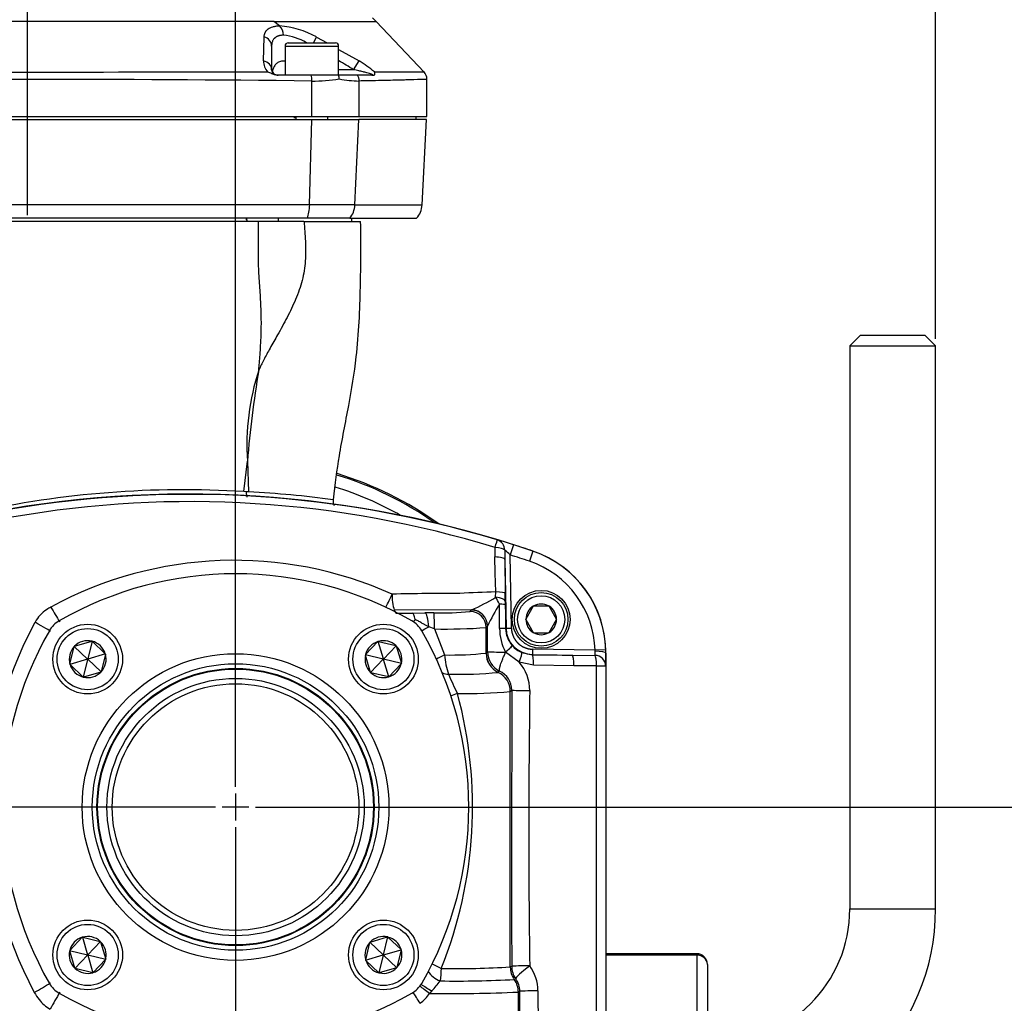
# Paper-space layout 'Sheet1' of a CAD drawing. Units: millimetres. Extents: x 0 to 210, y -3 to 297.
# Drawn here: x 147 to 166, y 209 to 227 of the extents above; entities that cross this region are included whole.
import ezdxf
from ezdxf.enums import TextEntityAlignment as Align
from ezdxf.lldxf.tags import DXFTag

# ---------------------------------------------------------------- set-up
doc = ezdxf.new("R2010")
doc.units = ezdxf.units.MM
for name, color, linetype in [('A700N0BA00', 7, 'Continuous'), ('Default', 7, 'Continuous'), ('DV1_Default', 7, 'Continuous')]:
    doc.layers.add(name, color=color, linetype=linetype)
doc.styles.add('SEACAD_Arial', font='arial.ttf')
tags = doc.linetypes.add('CENTER2', pattern=[28.575, 19.05, -3.175, 3.175, -3.175]).pattern_tags.tags
tags[10:11] = [DXFTag(74, 4), DXFTag(75, 0), DXFTag(340, '0'), DXFTag(46, 0.0), DXFTag(50, 0.0), DXFTag(44, 0.0), DXFTag(45, 0.0)]
tags[8:9] = [DXFTag(74, 4), DXFTag(75, 0), DXFTag(340, '0'), DXFTag(46, 0.0), DXFTag(50, 0.0), DXFTag(44, 0.0), DXFTag(45, 0.0)]
tags[6:7] = [DXFTag(74, 4), DXFTag(75, 0), DXFTag(340, '0'), DXFTag(46, 0.0), DXFTag(50, 0.0), DXFTag(44, 0.0), DXFTag(45, 0.0)]
tags[4:5] = [DXFTag(74, 4), DXFTag(75, 0), DXFTag(340, '0'), DXFTag(46, 0.0), DXFTag(50, 0.0), DXFTag(44, 0.0), DXFTag(45, 0.0)]
doc.dimstyles.new('ISO-InstDr', dxfattribs={"dimtxt": 2.24, "dimasz": 3.136, "dimexe": 1.12, "dimexo": 1.12, "dimgap": 0.56, "dimtad": 1, "dimdec": 0, "dimlfac": 10, "dimzin": 0, "dimdsep": 46, "dimtxsty": 'SEACAD_Arial', "dimblk1": '_SE_FILLED', "dimblk2": '_SE_FILLED', "dimsah": 1, "dimcen": 1.12, "dimadec": 0, "dimazin": 0, "dimtfac": 0.5, "dimtofl": 0, "dimtmove": 0, "dimatfit": 3, "dimfxl": 1, "dimtzin": 0, "dimarcsym": 0})

# ---------------------------------------------------------------- blocks, each defined once
blk = doc.blocks.new('SE2')
at = {"layer": 'A700N0BA00', "color": 7, "linetype": 'Continuous'}
for p, q in [((152.028, 227.025), (142.836, 227.025)), ((152.132, 226.944), (152.028, 227.025)), ((152.028, 227.025), (153.932, 227.025)), ((153.939, 227.017), (153.869, 227.091)), ((154.832, 226.077), (153.932, 227.025)), ((151.835, 226.29), (151.846, 226.735)), ((152.295, 226.625), (153.175, 226.625)), ((152.765, 226.625), (152.822, 226.735)), ((152.822, 226.735), (153.019, 226.625)), ((151.985, 226.566), (151.985, 226.125)), ((152.235, 226.565), (153.235, 226.565)), ((152.235, 226.565), (152.235, 226.025)), ((153.235, 226.025), (153.235, 226.565)), ((153.235, 226.503), (153.616, 226.29)), ((153.514, 226.125), (153.616, 226.29)), ((153.514, 226.125), (153.235, 226.125)), ((152.137, 226.025), (152.085, 226.025)), ((152.721, 226.025), (152.137, 226.025)), ((153.237, 226.025), (152.721, 226.025)), ((152.735, 225.255), (152.735, 225.914)), ((153.587, 226.025), (153.237, 226.025)), ((153.866, 226.025), (153.587, 226.025)), ((153.617, 225.255), (153.617, 225.914)), ((153.863, 226.034), (153.872, 226.032)), ((154.882, 225.255), (154.882, 225.946)), ((142.129, 225.255), (152.735, 225.255)), ((142.132, 225.195), (152.732, 225.195)), ((152.442, 225.225), (152.397, 225.225)), ((152.435, 225.255), (152.435, 225.195)), ((152.694, 223.604), (152.732, 225.195)), ((152.732, 225.195), (153.611, 225.195)), ((152.735, 225.255), (153.617, 225.255)), ((153.035, 225.195), (153.035, 225.255)), ((153.537, 223.604), (153.611, 225.195)), ((154.875, 225.195), (153.611, 225.195)), ((153.617, 225.255), (154.882, 225.255)), ((154.682, 225.195), (154.682, 225.255)), ((154.792, 223.604), (154.875, 225.195)), ((152.694, 223.604), (142.169, 223.604)), ((153.537, 223.604), (152.694, 223.604)), ((153.537, 223.604), (154.792, 223.604)), ((152.647, 223.355), (142.216, 223.355)), ((151.512, 223.355), (151.512, 223.325)), ((151.525, 223.325), (151.512, 223.325)), ((151.516, 223.355), (151.516, 223.325)), ((151.525, 223.325), (151.525, 223.295)), ((152.116, 223.295), (152.116, 223.355)), ((153.443, 223.355), (152.647, 223.355)), ((153.443, 223.355), (154.687, 223.355)), ((153.482, 223.295), (153.482, 223.355)), ((151.742, 223.295), (143.121, 223.295)), ((152.589, 223.295), (153.645, 223.295)), ((162.968, 221.175), (162.768, 220.975)), ((162.968, 221.175), (164.168, 221.175)), ((164.368, 220.975), (164.168, 221.175)), ((162.768, 220.975), (164.368, 220.975)), ((162.768, 220.975), (162.768, 210.475)), ((164.368, 210.475), (164.368, 220.975)), ((151.465, 218.257), (151.533, 218.825)), ((151.533, 218.825), (151.556, 218.252)), ((151.511, 218.254), (151.465, 218.257)), ((151.555, 218.252), (151.511, 218.254)), ((156.493, 217.267), (156.433, 217.077)), ((156.456, 215.712), (156.433, 217.077)), ((156.857, 217.148), (156.793, 216.958)), ((156.857, 217.148), (156.857, 217.149)), ((156.154, 216.739), (156.15, 217.038)), ((156.334, 216.993), (156.357, 215.71)), ((156.334, 216.993), (156.34, 216.359)), ((156.164, 216.387), (156.154, 216.739)), ((156.163, 216.287), (156.164, 216.387)), ((156.236, 215.706), (156.232, 216.16)), ((155.711, 216.05), (154.274, 216.044)), ((154.303, 215.989), (154.274, 216.044)), ((154.303, 215.989), (154.61, 215.993)), ((154.61, 215.993), (154.843, 215.996)), ((155.686, 216.023), (155.711, 216.05)), ((155.711, 216.05), (155.712, 216.05)), ((156.865, 216.12), (156.726, 215.88)), ((156.865, 216.12), (156.868, 216.125)), ((156.868, 216.125), (156.873, 216.125)), ((156.873, 216.125), (157.151, 216.125)), ((157.151, 216.125), (157.156, 216.125)), ((157.156, 216.125), (157.159, 216.12)), ((157.298, 215.88), (157.159, 216.12)), ((147.548, 215.778), (147.572, 215.822)), ((156.723, 215.875), (156.726, 215.88)), ((156.726, 215.87), (156.723, 215.875)), ((156.726, 215.87), (156.865, 215.63)), ((157.159, 215.63), (157.298, 215.87)), ((157.298, 215.88), (157.301, 215.875)), ((157.301, 215.875), (157.298, 215.87)), ((155.021, 215.697), (154.914, 215.737)), ((155.021, 215.697), (155.21, 215.212)), ((155.986, 215.723), (156.011, 215.75)), ((155.986, 215.247), (155.986, 215.723)), ((156.011, 215.271), (156.011, 215.75)), ((156.011, 215.75), (156.011, 215.75)), ((156.349, 215.703), (156.357, 215.71)), ((156.357, 215.71), (156.456, 215.712)), ((156.868, 215.625), (156.865, 215.63)), ((156.873, 215.625), (156.868, 215.625)), ((156.873, 215.625), (157.151, 215.625)), ((157.156, 215.625), (157.151, 215.625)), ((157.159, 215.63), (157.156, 215.625)), ((148.308, 215.372), (148.63, 215.468)), ((148.635, 215.469), (148.555, 215.136)), ((148.635, 215.469), (148.63, 215.468)), ((148.639, 215.466), (148.635, 215.469)), ((148.639, 215.466), (148.883, 215.234)), ((153.968, 215.461), (153.736, 215.217)), ((153.971, 215.465), (153.968, 215.461)), ((154.069, 215.136), (153.971, 215.465)), ((153.976, 215.464), (153.971, 215.465)), ((153.976, 215.464), (154.303, 215.385)), ((148.223, 215.039), (148.302, 215.366)), ((148.303, 215.371), (148.302, 215.366)), ((148.308, 215.372), (148.303, 215.371)), ((148.303, 215.371), (148.552, 215.135)), ((148.886, 215.231), (148.557, 215.134)), ((148.885, 215.226), (148.806, 214.899)), ((148.886, 215.231), (148.883, 215.234)), ((148.885, 215.226), (148.886, 215.231)), ((154.308, 215.384), (154.072, 215.135)), ((154.308, 215.384), (154.303, 215.385)), ((154.309, 215.379), (154.308, 215.384)), ((154.309, 215.379), (154.405, 215.056)), ((155.985, 215.246), (155.986, 215.247)), ((155.986, 215.247), (156.011, 215.271)), ((156.349, 215.262), (156.347, 215.264)), ((156.601, 215.076), (156.349, 215.262)), ((156.468, 215.39), (156.47, 215.387)), ((156.651, 215.256), (156.844, 215.216)), ((156.844, 215.216), (156.847, 215.22)), ((156.849, 215.319), (156.847, 215.22)), ((156.847, 215.22), (157.594, 215.207)), ((158.018, 215.299), (156.849, 215.319)), ((158.218, 215.305), (158.018, 215.299)), ((158.219, 215.247), (158.22, 215.247)), ((158.22, 215.247), (158.22, 205.275)), ((148.551, 215.132), (148.222, 215.034)), ((148.223, 215.039), (148.222, 215.034)), ((148.553, 215.129), (148.473, 214.796)), ((148.805, 214.894), (148.557, 215.13)), ((153.736, 215.217), (153.733, 215.214)), ((154.066, 215.133), (153.733, 215.214)), ((153.733, 215.214), (153.734, 215.209)), ((153.83, 214.886), (153.734, 215.209)), ((153.831, 214.881), (154.067, 215.13)), ((154.168, 214.8), (154.071, 215.129)), ((154.406, 215.052), (154.073, 215.132)), ((154.403, 215.048), (154.171, 214.804)), ((154.403, 215.048), (154.406, 215.052)), ((154.406, 215.052), (154.405, 215.056)), ((156.87, 215.018), (156.601, 215.076)), ((157.594, 215.207), (158.018, 215.202)), ((148.222, 215.034), (148.225, 215.031)), ((148.225, 215.031), (148.47, 214.799)), ((148.801, 214.893), (148.478, 214.797)), ((148.801, 214.893), (148.805, 214.894)), ((148.805, 214.894), (148.806, 214.899)), ((153.83, 214.886), (153.831, 214.881)), ((153.831, 214.881), (153.836, 214.88)), ((154.163, 214.802), (153.836, 214.88)), ((156.212, 214.887), (156.211, 214.887)), ((156.236, 214.912), (156.212, 214.887)), ((157.62, 215.007), (156.87, 215.018)), ((158.044, 215.008), (157.62, 215.007)), ((158.044, 205.853), (158.044, 215.008)), ((158.215, 215.008), (158.215, 205.853)), ((148.47, 214.799), (148.473, 214.796)), ((148.473, 214.796), (148.478, 214.797)), ((154.163, 214.802), (154.168, 214.8)), ((154.168, 214.8), (154.171, 214.804)), ((156.436, 214.527), (156.463, 214.554)), ((156.436, 209.392), (156.436, 214.527)), ((162.768, 210.475), (164.368, 210.475)), ((148.221, 209.702), (148.452, 209.946)), ((148.456, 209.949), (148.452, 209.946)), ((148.456, 209.949), (148.553, 209.62)), ((148.461, 209.948), (148.456, 209.949)), ((148.461, 209.948), (148.788, 209.87)), ((153.823, 209.857), (154.146, 209.953)), ((154.07, 209.62), (154.15, 209.954)), ((154.15, 209.954), (154.146, 209.953)), ((154.154, 209.951), (154.15, 209.954)), ((154.398, 209.719), (154.154, 209.951)), ((148.793, 209.868), (148.556, 209.62)), ((148.793, 209.868), (148.788, 209.87)), ((148.794, 209.864), (148.793, 209.868)), ((148.794, 209.864), (148.89, 209.541)), ((153.739, 209.524), (153.817, 209.851)), ((153.818, 209.856), (153.817, 209.851)), ((153.823, 209.857), (153.818, 209.856)), ((153.818, 209.856), (154.067, 209.62)), ((154.073, 209.618), (154.402, 209.715)), ((154.401, 209.711), (154.322, 209.383)), ((154.402, 209.715), (154.398, 209.719)), ((154.401, 209.711), (154.402, 209.715)), ((148.221, 209.702), (148.217, 209.698)), ((148.217, 209.698), (148.551, 209.618)), ((148.217, 209.698), (148.219, 209.693)), ((148.314, 209.371), (148.219, 209.693)), ((148.316, 209.366), (148.552, 209.615)), ((148.555, 209.614), (148.652, 209.285)), ((148.557, 209.616), (148.891, 209.536)), ((148.656, 209.289), (148.888, 209.533)), ((148.888, 209.533), (148.891, 209.536)), ((148.891, 209.536), (148.89, 209.541)), ((153.737, 209.519), (154.066, 209.616)), ((153.989, 209.28), (154.069, 209.614)), ((154.321, 209.379), (154.072, 209.615)), ((159.912, 209.64), (158.22, 209.64)), ((159.912, 209.614), (158.22, 209.614)), ((159.912, 209.64), (159.912, 209.614)), ((159.912, 209.614), (159.912, 208.451)), ((148.314, 209.371), (148.316, 209.366)), ((148.316, 209.366), (148.32, 209.365)), ((148.648, 209.286), (148.32, 209.365)), ((153.739, 209.524), (153.737, 209.519)), ((153.737, 209.519), (153.741, 209.515)), ((153.985, 209.284), (153.741, 209.515)), ((154.316, 209.377), (153.993, 209.282)), ((154.316, 209.377), (154.321, 209.379)), ((154.321, 209.379), (154.322, 209.383)), ((156.436, 209.392), (156.462, 209.405)), ((156.436, 209.392), (156.436, 209.392)), ((160.112, 209.44), (160.112, 208.452)), ((148.648, 209.286), (148.652, 209.285)), ((148.652, 209.285), (148.656, 209.289)), ((153.985, 209.284), (153.989, 209.28)), ((153.989, 209.28), (153.993, 209.282)), ((156.511, 209.159), (156.537, 209.172)), ((156.511, 209.159), (156.511, 209.159)), ((156.511, 209.159), (156.511, 209.159)), ((154.974, 208.945), (154.929, 208.899)), ((156.613, 208.939), (156.586, 208.926)), ((156.586, 208.926), (156.586, 208.926)), ((156.586, 207.157), (156.586, 208.926)), ((156.951, 208.947), (156.959, 207.13))]:
    blk.add_line(p, q, dxfattribs=at)
for centre, radius in [((157.012, 215.875), 0.54), ((157.012, 215.875), 0.5), ((157.012, 215.875), 0.44), ((148.554, 215.133), 0.65), ((154.07, 215.133), 0.65), ((148.554, 215.133), 0.57), ((154.07, 215.133), 0.57), ((151.312, 212.375), 2.86), ((151.312, 212.375), 2.672), ((151.312, 212.375), 2.585), ((151.312, 212.375), 2.572), ((151.312, 212.375), 2.4), ((151.312, 212.375), 2.3), ((148.554, 209.617), 0.65), ((154.07, 209.617), 0.65), ((148.554, 209.617), 0.57), ((154.07, 209.617), 0.57)]:
    blk.add_circle(centre, radius, dxfattribs=at)
for centre, radius, start, end in [((151.983, 225.203), 1.747, 61.2941, 85.1127), ((151.984, 226.779), 0.221, 357.2339, 48.0448), ((152.087, 225.666), 1.109, 60.2913, 83.8898), ((152.295, 226.565), 0.06, 90, 180), ((153.175, 226.565), 0.06, 0, 90), ((152.129, 226.281), 0.294, 178.4049, 221.9859), ((152.416, 224.298), 2.325, 50.2314, 58.9469), ((147.479, 4072.404), 3846.322, 269.933448, 270.066006), ((152.085, 226.125), 0.1, 180, 270), ((152.085, 226.125), 0.1, 180, 270), ((154.682, 225.945), 0.2, 0, 43.5312), ((147.432, -231.211), 457.156, 89.33534, 90.66466), ((152.774, 228.798), 2.884, 269.2191, 279.4245), ((152.965, 225.953), 0.281, 359.9547, 14.7991), ((153.647, 227.995), 2.081, 258.9082, 269.1779), ((154.392, 223.625), 0.4, 317.5458, 357), ((152.165, -332.39), 555.685, 89.95637, 90.04363), ((155.982, 219.133), 4.459, 161.8123, 183.962), ((173.166, 216.989), 21.711, 170.626, 175.1484), ((151.312, 212.375), 6.473, 54.9406, 73.0396), ((151.312, 212.375), 6.5, 54.3532, 73.0635), ((151.312, 212.375), 6.25, 60.4841, 72.6867), ((150.425, 198.203), 20.008, 71.2478, 101.4983), ((150.345, 200.205), 18.087, 86.4489, 102.4642), ((150.425, 198.195), 20.011, 73.2437, 99.5229), ((150.627, 199.742), 18.533, 82.2313, 87.1275), ((150.475, 198.837), 19.233, 72.8328, 99.9883), ((153.331, 218.082), 0.2, 173.4377, 205.4009), ((154.726, 211.823), 5.724, 72.0147, 75.1414), ((150.425, 198.203), 20.007, 71.2478, 72.3443), ((160.737, 217.092), 4.588, 178.4872, 180.6781), ((169.93, 217.193), 13.597, 180.1088, 180.8438), ((155.427, 216.07), 1.423, 45.024, 50.4614), ((150.425, 198.203), 19.807, 71.2478, 72.3443), ((156.212, 215.247), 2.008, 0, 71.2478), ((156.212, 215.247), 2.007, 1.6394, 71.2478), ((151.293, 209.807), 7.169, 65.7783, 118.5419), ((156.212, 215.247), 1.807, 1.6394, 71.2478), ((151.312, 210.125), 6.6, 60.1186, 119.8814), ((154.947, 216.286), 0.716, 175.3011, 199.7006), ((155.621, 152.895), 63.465, 90.11663, 91.25193), ((156.874, 191.49), 24.907, 91.6327, 93.1804), ((141.559, 216.182), 14.782, 0.1016, 0.6873), ((153.987, 219.886), 4.206, 294.2153, 301.1611), ((161.678, 212.957), 6.318, 149.5359, 153.7561), ((155.07, 215.61), 1.286, 25.338, 31.7796), ((161.473, 216.215), 5.132, 180.0827, 180.7939), ((339.855, 218.709), 183.531, 180.80063, 180.93849), ((157.012, 215.875), 0.286, 60.9417, 119.0583), ((148.149, 215.502), 0.66, 123.0416, 150.939), ((148.491, 215.014), 1.256, 119.7436, 123.9863), ((151.677, 218.218), 4.356, 209.032, 213.2633), ((155.04, 194.137), 21.86, 90.076, 90.5166), ((155.167, 220.742), 4.748, 268.1144, 276.2819), ((155.686, 215.722), 0.3, 0.0945, 89.9129), ((155.71, 215.749), 0.3, 0.0982, 89.9165), ((155.711, 215.75), 0.3, 0.1435, 89.8092), ((157.012, 215.875), 0.286, 120.9417, 179.0583), ((157.012, 215.875), 0.286, 0.9417, 59.0583), ((153.945, 212.358), 7.254, 151.8734, 208.3061), ((148.273, 215.414), 0.5, 119.8814, 150.1186), ((154.351, 215.414), 0.5, 29.8814, 60.1186), ((157.012, 215.875), 0.286, 180.9417, 239.0583), ((157.012, 215.875), 0.286, 300.9417, 359.0583), ((153.562, 212.375), 6.6, 150.1186, 209.8814), ((149.062, 212.375), 6.6, 330.1186, 29.8814), ((155.235, 225.706), 10.012, 268.7747, 274.3035), ((157.136, 215.698), 0.899, 179.4523, 208.8137), ((156.842, 215.712), 0.493, 181.0683, 220.8021), ((156.856, 215.719), 0.5, 181.0089, 268.9911), ((157.012, 215.875), 0.286, 240.9417, 299.0583), ((148.554, 215.133), 0.344, 77.1915, 135.786), ((148.554, 215.133), 0.344, 17.1915, 75.786), ((154.07, 215.133), 0.344, 107.1915, 165.786), ((154.07, 215.133), 0.344, 47.1915, 105.786), ((148.554, 215.133), 0.344, 137.1915, 195.786), ((148.554, 215.133), 0.344, 317.1915, 15.786), ((154.07, 215.133), 0.344, 347.1915, 45.786), ((155.35, 220.853), 5.643, 268.5764, 276.4627), ((156.386, 215.247), 0.401, 180.0795, 244.0218), ((156.387, 215.247), 0.4, 180.078, 244.0685), ((156.288, 220.27), 5.006, 266.8232, 270.6786), ((156.844, 215.711), 0.495, 220.9536, 247.0166), ((157.836, 215.277), 0.184, 1.4853, 6.8872), ((157.362, 215.251), 0.658, 355.7359, 2.6875), ((152.481, 215.221), 5.737, 357.8757, 0.2654), ((156.388, 215.252), 1.831, 359.8432, 1.64), ((148.554, 215.133), 0.00343, 136.4925, 196.4925), ((148.554, 215.133), 0.00343, 196.4925, 256.4925), ((148.554, 215.133), 0.00343, 76.4925, 136.4925), ((148.554, 215.133), 0.00343, 256.4925, 316.4925), ((148.554, 215.133), 0.00343, 16.4925, 76.4925), ((148.554, 215.133), 0.00343, 316.4925, 16.4925), ((154.07, 215.133), 0.344, 167.1915, 225.786), ((154.07, 215.133), 0.00343, 106.4925, 166.4925), ((154.07, 215.133), 0.00343, 166.4925, 226.4925), ((154.07, 215.133), 0.00343, 226.4925, 286.4925), ((154.07, 215.133), 0.00343, 46.4925, 106.4925), ((154.07, 215.133), 0.00343, 286.4925, 346.4925), ((154.07, 215.133), 0.00343, 346.4925, 46.4925), ((154.07, 215.133), 0.344, 287.1915, 345.786), ((156.388, 215.272), 1.179, 182.9285, 200.8506), ((156.011, 214.554), 0.788, 359.466, 41.4578), ((158.016, 215.004), 0.198, 1.3086, 89.4697), ((148.554, 215.133), 0.344, 197.1915, 255.786), ((148.554, 215.133), 0.344, 257.1915, 315.786), ((154.07, 215.133), 0.344, 227.1915, 285.786), ((155.471, 222.378), 7.528, 268.5894, 275.6368), ((158.853, 216.272), 3.84, 201.701, 207.5955), ((156.07, 214.555), 0.393, 359.8112, 64.9704), ((147.671, 212.379), 8.061, 338.0475, 15.2079), ((155.631, 223.704), 9.212, 268.8769, 275.0127), ((2487.094, 211.471), 2330.633, 179.924201, 180.050787), ((156.732, 219.147), 4.601, 266.6543, 270.8372), ((327.553, 211.961), 170.773, 179.13238, 180.85475), ((160.268, 210.475), 2.5, 270, 0), ((160.268, 210.475), 4.1, 270, 0), ((148.554, 209.617), 0.344, 107.1915, 165.786), ((148.554, 209.617), 0.344, 47.1915, 105.786), ((154.07, 209.617), 0.344, 77.1915, 135.786), ((154.07, 209.617), 0.344, 17.1915, 75.786), ((148.554, 209.617), 0.344, 347.1915, 45.786), ((154.07, 209.617), 0.344, 137.1915, 195.786), ((154.07, 209.617), 0.344, 317.1915, 15.786), ((148.554, 209.617), 0.344, 167.1915, 225.786), ((148.554, 209.617), 0.00343, 106.4925, 166.4925), ((148.554, 209.617), 0.00343, 166.4925, 226.4925), ((148.554, 209.617), 0.00343, 226.4925, 286.4925), ((148.554, 209.617), 0.00343, 46.4925, 106.4925), ((148.554, 209.617), 0.00343, 286.4925, 346.4925), ((148.554, 209.617), 0.00343, 346.4925, 46.4925), ((148.554, 209.617), 0.344, 287.1915, 345.786), ((154.07, 209.617), 0.00343, 136.4925, 196.4925), ((154.07, 209.617), 0.00343, 196.4925, 256.4925), ((154.07, 209.617), 0.00343, 76.4925, 136.4925), ((154.07, 209.617), 0.00343, 256.4925, 316.4925), ((154.07, 209.617), 0.00343, 16.4925, 76.4925), ((154.07, 209.617), 0.00343, 316.4925, 16.4925), ((159.912, 209.44), 0.2, 0, 90), ((148.554, 209.617), 0.344, 227.1915, 285.786), ((154.07, 209.617), 0.344, 197.1915, 255.786), ((154.07, 209.617), 0.344, 257.1915, 315.786), ((160.903, 208.784), 5.784, 174.2368, 176.5548), ((155.439, 226.382), 17.019, 269.0215, 273.3579), ((156.836, 209.392), 0.4, 180.035, 215.6705), ((156.836, 209.392), 0.4, 180.0342, 215.6636), ((156.739, 205.035), 4.379, 89.2263, 93.6289), ((156.144, 208.941), 0.807, 0.4037, 35.8386), ((156.186, 208.926), 0.4, 0.037, 35.6706), ((156.219, 208.939), 0.394, 0.0431, 36.2154), ((144.836, 213.806), 5.595, 299.1206, 302.7021), ((148.273, 209.336), 0.5, 209.8814, 240.1186), ((154.351, 209.336), 0.5, 299.8814, 330.1186), ((145.533, 216.946), 12.375, 319.7202, 320.8476), ((155.434, 229.108), 19.978, 269.1282, 273.0908), ((156.186, 208.925), 0.4, 0.0408, 35.6735), ((156.186, 208.925), 0.4, 0.0487, 35.6872), ((148.432, 209.415), 1.005, 209.6183, 218.9522), ((362.225, 85.522), 247.194, 150.05277, 150.13701), ((151.312, 214.625), 6.6, 240.1186, 299.8814), ((154.382, 209.247), 0.648, 304.7796, 327.4899), ((155.314, 236.228), 27.332, 269.1921, 272.6673), ((148.205, 209.216), 0.703, 218.0136, 240.0522)]:
    blk.add_arc(centre, radius, start, end, dxfattribs=at)
for centre, major_axis, ratio, start_param, end_param in [((151.785, 226.566), (0.2, 0), 0.890235, 0, 1.26338), ((151.785, 226.125), (0.2, 0), 0.850075, 0, 1.319661), ((152.645, 225.914), (0.002, 0.2), 0.451314, 4.716761, 5.303335), ((153.439, 225.914), (-0.004, 0.2), 0.892323, 4.6953, 5.281874), ((152.514, 223.625), (0, -0.4), 0.451331, 0.829832, 1.518436), ((153.18, 223.625), (0, -0.4), 0.892357, 0.829832, 1.518436), ((156.136, 217.164), (0.058, 0.192), 0.002571, -1.311516, -0.017453), ((156.136, 217.164), (0.04, 0.196), 0.98266, 4.926087, 6.18892), ((156.136, 217.164), (0.2, -0.006), 0.247523, 0.188125, 1.501722), ((154.274, 216.444), (-0.17, -0.362), 0.017402, 0.326101, 1.29948), ((156.141, 216.355), (0.2, 0.002), 0.159883, 0.035362, 1.451122), ((156.142, 216.204), (0.2, 0), 0.41418, 0.038352, 1.462797), ((156.142, 216.141), (0.2, 0.003), 0.100449, 0.035084, 1.102515), ((155.011, 215.697), (0, -0.3), 0.034056, 1.570752, 3.103173), ((147.511, 215.851), (0.347, -0.199), 0.012634, 0.026182, 1.402169), ((154.985, 215.778), (-0.26, -0.149), 0.000684, 0.68991, 1.293054), ((156.149, 215.699), (0.2, 0.003), 0.032061, 0.034925, 1.118133), ((156.411, 215.271), (-0.283, 0.283), 0.998783, 0.785626, 1.903625), ((156.571, 215.073), (0.079, 0.184), 0.133254, 4.78677, 6.237621), ((158.019, 215.247), (0.2, -0.001), 0.172231, 0.017718, 1.568316), ((155.277, 215.212), (-0.273, -0.125), 0.095225, -1.366458, -0.685508), ((156.84, 215.016), (0.002, 0.2), 0.150223, 4.726413, 6.247878), ((157.591, 215.007), (0.002, 0.2), 0.146797, 4.717972, 6.247896), ((158.015, 215.008), (-0.004, 0.2), 0.145752, 4.710435, 6.034114), ((155.316, 215.122), (-0.28, -0.107), 0.883767, 0.724694, 1.143666), ((156.036, 214.527), (-0.283, 0.283), 0.998783, 3.9276, 5.045892), ((155.546, 214.494), (-0.285, -0.094), 0.10513, -1.262217, -0.737785), ((159.912, 209.44), (0.2, 0), 0.871113, 0, 1.570796), ((155.182, 209.365), (-0.269, 0.133), 0.049525, 0.748139, 1.470754), ((156.862, 209.405), (0.179, -0.358), 0.999239, 4.249282, 4.87164), ((156.862, 209.405), (-0.324, -0.235), 0.110859, 4.828892, 6.244422), ((155.152, 209.307), (0.265, -0.14), 0.562786, 3.897779, 4.918965), ((154.918, 208.899), (0.238, -0.183), 0.022233, 1.541941, 2.373303), ((154.972, 208.979), (0.26, -0.15), 0.095738, 3.907969, 4.776896), ((154.708, 208.715), (0.15, -0.26), 0.127473, 1.497113, 2.378413), ((157.013, 208.939), (-0.4, 0), 0.01917, 4.868124, 6.248279)]:
    blk.add_ellipse(centre, major_axis=major_axis, ratio=ratio, start_param=start_param, end_param=end_param, dxfattribs=at)
for points, degree, knots in [([(151.846, 226.735), (151.846, 226.741), (151.846, 226.751), (151.848, 226.766), (151.851, 226.78), (151.855, 226.794), (151.859, 226.807), (151.865, 226.82), (151.871, 226.832), (151.879, 226.844), (151.887, 226.855), (151.896, 226.865), (151.907, 226.875), (151.925, 226.891), (151.956, 226.91), (151.997, 226.925), (152.035, 226.934), (152.065, 226.939), (152.097, 226.942), (152.12, 226.943), (152.132, 226.944)], 3, [0, 0, 0, 0, 0.043399, 0.086327, 0.128828, 0.170948, 0.212734, 0.254234, 0.295496, 0.33657, 0.377505, 0.418353, 0.459163, 0.499988, 0.624614, 0.748424, 0.811478, 0.874254, 0.937005, 1, 1, 1, 1]), ([(152.205, 226.769), (152.199, 226.768), (152.188, 226.768), (152.172, 226.767), (152.157, 226.765), (152.142, 226.762), (152.127, 226.759), (152.114, 226.755), (152.101, 226.75), (152.088, 226.745), (152.077, 226.739), (152.066, 226.733), (152.055, 226.726), (152.046, 226.718), (152.034, 226.707), (152.021, 226.692), (152.008, 226.672), (151.998, 226.649), (151.991, 226.624), (151.986, 226.596), (151.985, 226.576), (151.985, 226.566)], 3, [0, 0, 0, 0, 0.037819, 0.075652, 0.113525, 0.151464, 0.189496, 0.227647, 0.265941, 0.304406, 0.343067, 0.381947, 0.421071, 0.460464, 0.500149, 0.576185, 0.654964, 0.73662, 0.821274, 0.909035, 1, 1, 1, 1]), ([(152.233, 226.284), (152.223, 226.285), (152.2, 226.286), (152.179, 226.285), (152.154, 226.281), (152.142, 226.278), (152.109, 226.265), (152.09, 226.254), (152.057, 226.224), (152.044, 226.207), (152.021, 226.169), (152.012, 226.148), (152.005, 226.125)], 3, [0.4568979, 0.4568979, 0.4568979, 0.4568979, 0.5, 0.5625, 0.5625, 0.625, 0.625, 0.75, 0.75, 0.875, 0.875, 1, 1, 1, 1]), ([(152.137, 226.025), (152.132, 226.024), (152.123, 226.023), (152.109, 226.022), (152.095, 226.022), (152.077, 226.023), (152.053, 226.027), (152.022, 226.037), (151.989, 226.051), (151.951, 226.068), (151.924, 226.079), (151.91, 226.085)], 3, [0, 0, 0, 0, 0.06701, 0.1262, 0.188879, 0.251173, 0.370573, 0.500299, 0.646288, 0.812911, 1, 1, 1, 1]), ([(152.005, 226.125), (152.004, 226.12), (152.003, 226.115), (152.002, 226.103), (152.002, 226.097), (152.005, 226.085), (152.007, 226.078), (152.014, 226.065), (152.019, 226.059), (152.031, 226.047), (152.038, 226.042), (152.052, 226.035), (152.059, 226.032), (152.08, 226.026), (152.093, 226.025), (152.105, 226.025)], 3, [0, 0, 0, 0, 0.125, 0.125, 0.25, 0.25, 0.375, 0.375, 0.5, 0.5, 0.625, 0.625, 0.75, 0.75, 1, 1, 1, 1]), ([(153.853, 226.025), (153.859, 226.025), (153.871, 226.025), (153.867, 226.033), (153.843, 226.042), (153.807, 226.054), (153.754, 226.069), (153.687, 226.086), (153.605, 226.106), (153.546, 226.118), (153.514, 226.125)], 3, [0, 0, 0, 0, 0.056531, 0.101697, 0.165883, 0.263019, 0.397133, 0.569682, 0.762772, 1, 1, 1, 1]), ([(153.866, 226.025), (153.869, 226.024), (153.875, 226.023), (153.883, 226.022), (153.888, 226.022), (153.893, 226.023), (153.897, 226.024), (153.903, 226.029), (153.907, 226.036), (153.909, 226.045), (153.91, 226.056), (153.909, 226.07), (153.905, 226.08), (153.904, 226.085)], 3, [0, 0, 0, 0, 0.084755, 0.152962, 0.207296, 0.250648, 0.312808, 0.375165, 0.500241, 0.583481, 0.691465, 0.828653, 1, 1, 1, 1]), ([(153.904, 226.085), (153.917, 226.085), (153.946, 226.085), (153.987, 226.085), (154.03, 226.085), (154.072, 226.085), (154.115, 226.085), (154.157, 226.085), (154.2, 226.085), (154.242, 226.085), (154.284, 226.085), (154.326, 226.085), (154.367, 226.085), (154.407, 226.085), (154.446, 226.085), (154.485, 226.085), (154.522, 226.084), (154.557, 226.084), (154.635, 226.084), (154.724, 226.084), (154.793, 226.083), (154.822, 226.083), (154.827, 226.083), (154.827, 226.083), (154.827, 226.083)], 3, [0, 0, 0, 0, 0.0115558, 0.0234986, 0.0358284, 0.0485452, 0.0616492, 0.0751405, 0.089019, 0.1032849, 0.1179383, 0.1329793, 0.148408, 0.1642244, 0.1804287, 0.197021, 0.2140014, 0.2313699, 0.2491268, 0.3335186, 0.403412, 0.4587919, 0.4996485, 0.4999427, 0.4999427, 0.4999427, 0.4999427]), ([(154.882, 225.945), (154.882, 225.945), (154.882, 225.945), (154.83, 225.943), (154.648, 225.938), (154.459, 225.933), (154.327, 225.929), (154.148, 225.925), (153.916, 225.92), (153.72, 225.916), (153.617, 225.914)], 3, [0.5000118, 0.5000118, 0.5000118, 0.5000118, 0.5003588, 0.6208246, 0.7504932, 0.785568, 0.8280567, 0.8779586, 0.9352733, 1, 1, 1, 1]), ([(151.745, 220.525), (151.749, 220.569), (151.757, 220.664), (151.769, 220.816), (151.781, 220.989), (151.792, 221.22), (151.795, 221.501), (151.782, 221.836), (151.755, 222.185), (151.736, 222.552), (151.738, 222.924), (151.741, 223.171), (151.742, 223.295)], 3, [0, 0, 0, 0, 0.049059, 0.107177, 0.174283, 0.25001, 0.374875, 0.499878, 0.625385, 0.749234, 0.874246, 1, 1, 1, 1]), ([(152.589, 223.295), (152.599, 223.172), (152.619, 222.927), (152.623, 222.558), (152.565, 222.191), (152.439, 221.841), (152.304, 221.561), (152.187, 221.342), (152.08, 221.151), (151.961, 220.942), (151.841, 220.725), (151.776, 220.588), (151.745, 220.525)], 3, [0, 0, 0, 0, 0.124749, 0.248462, 0.372251, 0.49842, 0.62385, 0.686231, 0.749148, 0.845561, 0.929382, 1, 1, 1, 1]), ([(153.136, 218.104), (153.174, 218.405), (153.241, 218.952), (153.428, 219.853), (153.597, 220.89), (153.65, 222.066), (153.65, 222.847), (153.645, 223.295)], 3, [0, 0, 0, 0, 0.158057, 0.34085, 0.516341, 0.766177, 1, 1, 1, 1]), ([(151.511, 218.254), (151.511, 218.249), (151.511, 218.24), (151.511, 218.227), (151.512, 218.214), (151.513, 218.202), (151.515, 218.191), (151.517, 218.18), (151.519, 218.17), (151.522, 218.161), (151.523, 218.156), (151.524, 218.154)], 3, [0.0000652, 0.0000652, 0.0000652, 0.0000652, 0.0432935, 0.0855009, 0.1264074, 0.1658139, 0.2035402, 0.2394261, 0.2733328, 0.305142, 0.3271547, 0.3271547, 0.3271547, 0.3271547]), ([(156.334, 216.993), (156.333, 217.004), (156.294, 217.028), (156.194, 217.038), (156.15, 217.038)], 3, [0, 0, 0, 0, 0.496312, 1, 1, 1, 1]), ([(154.663, 215.871), (154.656, 215.906), (154.64, 215.968), (154.619, 215.991), (154.61, 215.993)], 3, [0, 0, 0, 0, 0.503005, 1, 1, 1, 1]), ([(154.914, 215.737), (154.911, 215.801), (154.893, 215.94), (154.858, 215.994), (154.843, 215.996)], 3, [0, 0, 0, 0, 0.503666, 1, 1, 1, 1]), ([(154.914, 215.737), (154.906, 215.741), (154.891, 215.748), (154.868, 215.76), (154.845, 215.772), (154.821, 215.785), (154.794, 215.801), (154.764, 215.818), (154.732, 215.836), (154.698, 215.854), (154.675, 215.865), (154.663, 215.871)], 3, [0, 0, 0, 0, 0.090359, 0.180926, 0.271616, 0.362431, 0.477274, 0.598603, 0.726219, 0.860021, 1, 1, 1, 1]), ([(156.456, 215.712), (156.457, 215.674), (156.465, 215.636), (156.474, 215.598), (156.489, 215.562), (156.504, 215.527), (156.525, 215.495), (156.547, 215.463), (156.573, 215.436), (156.6, 215.41), (156.632, 215.388), (156.664, 215.367), (156.699, 215.352), (156.735, 215.337), (156.772, 215.328), (156.811, 215.32), (156.849, 215.319)], 2, [0, 0, 0, 0.125, 0.125, 0.25, 0.25, 0.375, 0.375, 0.5, 0.5, 0.625, 0.625, 0.75, 0.75, 0.875, 0.875, 1, 1, 1]), ([(156.236, 214.912), (156.235, 214.913), (156.234, 214.914), (156.233, 214.918), (156.232, 214.922), (156.232, 214.927), (156.232, 214.933), (156.233, 214.94), (156.234, 214.948), (156.235, 214.956), (156.237, 214.966), (156.24, 214.976), (156.242, 214.988), (156.246, 215), (156.25, 215.013), (156.257, 215.037), (156.271, 215.076), (156.289, 215.124), (156.306, 215.164), (156.319, 215.194), (156.334, 215.227), (156.344, 215.25), (156.349, 215.262)], 3, [0, 0, 0, 0, 0.035571, 0.07099, 0.1063, 0.141547, 0.176776, 0.21203, 0.247355, 0.282795, 0.318394, 0.354192, 0.390233, 0.426553, 0.463192, 0.500183, 0.621558, 0.749966, 0.807322, 0.868088, 0.932307, 1, 1, 1, 1]), ([(156.468, 215.39), (156.468, 215.389), (156.468, 215.388), (156.467, 215.386), (156.466, 215.382), (156.463, 215.378), (156.459, 215.373), (156.454, 215.367), (156.448, 215.36), (156.44, 215.352), (156.431, 215.342), (156.421, 215.332), (156.409, 215.32), (156.395, 215.307), (156.38, 215.294), (156.364, 215.279), (156.353, 215.269), (156.347, 215.264)], 3, [0, 0, 0, 0, 0.049684, 0.101795, 0.156332, 0.213296, 0.272686, 0.334503, 0.398745, 0.465413, 0.534507, 0.606027, 0.679972, 0.756342, 0.835137, 0.916356, 1, 1, 1, 1]), ([(156.47, 215.387), (156.471, 215.385), (156.469, 215.381), (156.458, 215.366), (156.449, 215.357), (156.426, 215.333), (156.412, 215.319), (156.382, 215.291), (156.365, 215.276), (156.349, 215.262)], 3, [0, 0, 0, 0, 0.25, 0.25, 0.5, 0.5, 0.75, 0.75, 1, 1, 1, 1]), ([(158.044, 215.008), (158.067, 215.008), (158.09, 215.008), (158.131, 215.008), (158.15, 215.008), (158.181, 215.008), (158.193, 215.008), (158.21, 215.008), (158.214, 215.008), (158.215, 215.008)], 3, [0, 0, 0, 0, 0.25, 0.25, 0.5, 0.5, 0.75, 0.75, 1, 1, 1, 1])]:
    blk.add_open_spline(points, degree=degree, knots=knots, dxfattribs=at)
for points in [[(153.514, 226.125), (153.422, 226.182), (153.33, 226.237), (153.236, 226.291)], [(154.627, 215.829), (154.638, 215.841), (154.65, 215.855), (154.663, 215.871)], [(156.844, 215.216), (157.094, 215.213), (157.344, 215.21), (157.594, 215.207)], [(156.614, 207.126), (156.614, 207.73), (156.614, 208.335), (156.613, 208.939)]]:
    blk.add_open_spline(points, degree=3, dxfattribs=at)
at = {"layer": 'DV1_Default', "color": 7, "linetype": 'CENTER2'}
for p, q in [((147.432, 223.412), (147.432, 272.948)), ((151.312, 212.75), (151.312, 218.975)), ((151.312, 212.625), (151.312, 212.125)), ((150.937, 212.375), (144.712, 212.375)), ((151.562, 212.375), (151.062, 212.375)), ((151.687, 212.375), (157.912, 212.375)), ((151.312, 212), (151.312, 205.775))]:
    blk.add_line(p, q, dxfattribs=at)
blk = doc.blocks.new('DMBLK58')
at = {"layer": 'Default', "linetype": 'Continuous'}
for points in [[(177.895, 244.539), (177.372, 247.675), (176.85, 244.539)], [(177.895, 215.511), (176.85, 215.511), (177.372, 212.375)]]:
    blk.add_hatch(color=7, dxfattribs=at).paths.add_polyline_path(points)
at = {"layer": 'Default', "color": 7, "linetype": 'Continuous'}
for p, q in [((152.452, 247.675), (178.492, 247.675)), ((177.372, 212.375), (177.372, 247.675)), ((159.032, 212.375), (178.492, 212.375))]:
    blk.add_line(p, q, dxfattribs=at)
at = {"layer": 'Default', "color": 7, "linetype": 'Continuous', "style": 'SEACAD_Arial'}
for s, p in [(')', (174.572, 235.649)), ('13.90"', (174.572, 225.521)), ('353', (171.884, 225.521)), ('(', (174.572, 223.378))]:
    blk.add_text(s, height=2.24, rotation=90, dxfattribs=at).set_placement(p, align=Align.TOP_LEFT)
blk = doc.blocks.new('_SE_FILLED')
at = {"color": 0}
blk.add_line((0, 0), (-1, 0), dxfattribs=at)
blk.add_solid([(0, 0), (-1, -0.1665), (-1, 0.1665), (0, 0)], dxfattribs=at)
blk = doc.blocks.new('DMBLK59')
at = {"layer": 'Default', "linetype": 'Continuous'}
for points in [[(148.176, 185.63), (151.312, 186.153), (148.176, 186.675)], [(158.123, 185.63), (158.123, 186.675), (154.987, 186.153)]]:
    blk.add_hatch(color=7, dxfattribs=at).paths.add_polyline_path(points)
at = {"layer": 'Default', "color": 7, "linetype": 'Continuous'}
for p, q in [((154.987, 204.837), (154.987, 185.033)), ((151.312, 204.655), (151.312, 185.033)), ((151.312, 186.153), (145.04, 186.153)), ((175.165, 186.153), (154.987, 186.153))]:
    blk.add_line(p, q, dxfattribs=at)
at = {"layer": 'Default', "color": 7, "linetype": 'Continuous', "style": 'SEACAD_Arial'}
for s, p in [('37', (164.983, 191.641)), ('(', (162.84, 188.953)), (')', (173.358, 188.953)), ('1.45"', (164.983, 188.953))]:
    blk.add_text(s, height=2.24, dxfattribs=at).set_placement(p, align=Align.TOP_LEFT)
blk = doc.blocks.new('DMBLK60')
at = {"layer": 'Default', "linetype": 'Continuous'}
for points in [[(154.448, 276.896), (151.312, 276.374), (154.448, 275.851)], [(161.232, 276.896), (161.232, 275.851), (164.368, 276.374)]]:
    blk.add_hatch(color=7, dxfattribs=at).paths.add_polyline_path(points)
at = {"layer": 'Default', "color": 7, "linetype": 'Continuous'}
for p, q in [((151.312, 213.495), (151.312, 277.494)), ((164.368, 221.109), (164.368, 277.494)), ((151.312, 276.374), (177.754, 276.374))]:
    blk.add_line(p, q, dxfattribs=at)
at = {"layer": 'Default', "color": 7, "linetype": 'Continuous', "style": 'SEACAD_Arial'}
for s, p in [('131', (167.572, 281.862)), ('(', (165.43, 279.174)), (')', (175.948, 279.174)), ('5.14"', (167.572, 279.174))]:
    blk.add_text(s, height=2.24, dxfattribs=at).set_placement(p, align=Align.TOP_LEFT)
blk = doc.blocks.new('DMBLK61')
at = {"layer": 'Default', "linetype": 'Continuous'}
for points in [[(177.928, 209.239), (177.405, 212.375), (176.883, 209.239)], [(177.928, 200.466), (176.883, 200.466), (177.405, 197.33)]]:
    blk.add_hatch(color=7, dxfattribs=at).paths.add_polyline_path(points)
at = {"layer": 'Default', "color": 7, "linetype": 'Continuous'}
for p, q in [((159.032, 212.375), (178.525, 212.375)), ((177.405, 197.33), (177.405, 212.375)), ((136.55, 197.33), (178.525, 197.33))]:
    blk.add_line(p, q, dxfattribs=at)
at = {"layer": 'Default', "color": 7, "linetype": 'Continuous', "style": 'SEACAD_Arial'}
for s, p in [(')', (174.605, 209.6)), ('5.92"', (174.605, 201.224)), ('150', (171.917, 201.224)), ('(', (174.605, 199.082))]:
    blk.add_text(s, height=2.24, rotation=90, dxfattribs=at).set_placement(p, align=Align.TOP_LEFT)
blk = doc.blocks.new('DMBLK64')
at = {"layer": 'Default', "linetype": 'Continuous'}
for points in [[(120.471, 185.63), (120.471, 186.675), (117.335, 186.153)], [(148.176, 185.63), (151.312, 186.153), (148.176, 186.675)]]:
    blk.add_hatch(color=7, dxfattribs=at).paths.add_polyline_path(points)
at = {"layer": 'Default', "color": 7, "linetype": 'Continuous'}
for p, q in [((117.335, 207.955), (117.335, 185.033)), ((151.312, 204.655), (151.312, 185.033)), ((151.312, 186.153), (117.335, 186.153))]:
    blk.add_line(p, q, dxfattribs=at)
at = {"layer": 'Default', "color": 7, "linetype": 'Continuous', "style": 'SEACAD_Arial'}
for s, p in [('340', (129.819, 191.641)), ('(', (127.677, 188.953)), (')', (139.948, 188.953)), ('13.38"', (129.819, 188.953))]:
    blk.add_text(s, height=2.24, dxfattribs=at).set_placement(p, align=Align.TOP_LEFT)
blk = doc.blocks.new('DMBLK76')
at = {"layer": 'Default', "linetype": 'Continuous'}
for points in [[(144.296, 276.896), (144.296, 275.851), (147.432, 276.374)], [(154.448, 276.896), (151.312, 276.374), (154.448, 275.851)]]:
    blk.add_hatch(color=7, dxfattribs=at).paths.add_polyline_path(points)
at = {"layer": 'Default', "color": 7, "linetype": 'Continuous'}
for p, q in [((147.432, 274.068), (147.432, 277.494)), ((151.312, 213.495), (151.312, 277.494)), ((147.432, 276.374), (130.391, 276.374)), ((157.584, 276.374), (151.312, 276.374))]:
    blk.add_line(p, q, dxfattribs=at)
at = {"layer": 'Default', "color": 7, "linetype": 'Continuous', "style": 'SEACAD_Arial'}
for s, p in [('39', (133.317, 281.862)), ('(', (131.175, 279.174)), (')', (141.693, 279.174)), ('1.53"', (133.317, 279.174))]:
    blk.add_text(s, height=2.24, dxfattribs=at).set_placement(p, align=Align.TOP_LEFT)
blk = doc.blocks.new('DMBLK77')
at = {"layer": 'Default', "linetype": 'Continuous'}
for points in [[(120.471, 283.363), (117.335, 282.841), (120.471, 282.318)], [(161.232, 283.363), (161.232, 282.318), (164.368, 282.841)]]:
    blk.add_hatch(color=7, dxfattribs=at).paths.add_polyline_path(points)
at = {"layer": 'Default', "color": 7, "linetype": 'Continuous'}
for p, q in [((117.335, 214.995), (117.335, 283.961)), ((164.368, 222.095), (164.368, 283.961)), ((164.368, 282.841), (117.335, 282.841))]:
    blk.add_line(p, q, dxfattribs=at)
at = {"layer": 'Default', "color": 7, "linetype": 'Continuous', "style": 'SEACAD_Arial'}
for s, p in [('470', (136.347, 288.329)), ('(', (134.205, 285.641)), ('18.52"', (136.347, 285.641)), (')', (146.476, 285.641))]:
    blk.add_text(s, height=2.24, dxfattribs=at).set_placement(p, align=Align.TOP_LEFT)
blk = doc.blocks.new('DMBLK78')
at = {"layer": 'Default', "linetype": 'Continuous'}
for points in [[(187.495, 268.839), (186.972, 271.975), (186.45, 268.839)], [(187.495, 215.511), (186.45, 215.511), (186.972, 212.375)]]:
    blk.add_hatch(color=7, dxfattribs=at).paths.add_polyline_path(points)
at = {"layer": 'Default', "color": 7, "linetype": 'Continuous'}
for p, q in [((152.452, 271.975), (188.092, 271.975)), ((186.972, 212.375), (186.972, 271.975)), ((152.432, 212.375), (188.092, 212.375))]:
    blk.add_line(p, q, dxfattribs=at)
at = {"layer": 'Default', "color": 7, "linetype": 'Continuous', "style": 'SEACAD_Arial'}
for s, p in [(')', (184.172, 247.799)), ('23.46"', (184.172, 237.671)), ('596', (181.484, 237.671)), ('(', (184.172, 235.528))]:
    blk.add_text(s, height=2.24, rotation=90, dxfattribs=at).set_placement(p, align=Align.TOP_LEFT)

psp = doc.layouts.new('Sheet1')

# ---------------------------------------------------------------- block references
at = {"layer": 'Default'}
psp.add_blockref('SE2', (0, 0), dxfattribs=at)

# ---------------------------------------------------------------- dimensions: what is measured, and where the dimension line sits
at = {"layer": 'Default', "color": 7, "linetype": 'Continuous'}
for base, p1, p2, text, picture, middle in [((117.335, 282.841), (164.368, 220.975), (117.335, 213.875), '\\A1;<> ', 'DMBLK77', (140.852, 282.841)), ((147.432, 276.374), (151.312, 212.375), (147.432, 223.412), '\\A1;<> ', 'DMBLK76', (143.5, 276.374)), ((164.368, 276.374), (151.312, 212.375), (164.368, 220.975), '\\A1;<>', 'DMBLK60', (164.646, 276.374)), ((117.335, 186.153), (151.312, 212.375), (117.335, 209.075), '\\A1;<>', 'DMBLK64', (134.323, 186.153)), ((151.312, 186.153), (154.987, 206.532), (151.312, 212.375), '\\A1;<>', 'DMBLK59', (162.056, 186.153))]:
    dim = psp.add_linear_dim(base=base, p1=p1, p2=p2, text=text, dimstyle='ISO-InstDr', override={"dimpost": '\\X'}, dxfattribs=at)
    dim.commit()
    dim.dimension.update_dxf_attribs({"geometry": picture, "text_midpoint": middle, "dimtype": 160})
for base, p1, p2, angle, text, picture, middle, dimtype in [((186.972, 212.375), (151.312, 212.375), (151.332, 271.975), 89.9808, '\\A1;<> ', 'DMBLK78', (186.972, 242.175), 161), ((177.372, 212.375), (151.312, 212.375), (151.332, 247.675), 89.9675, '\\A1;<>', 'DMBLK58', (177.372, 230.025), 161), ((177.405, 212.375), (135.43, 197.33), (151.312, 212.375), 90, '\\A1;<>', 'DMBLK61', (177.405, 204.852), 160)]:
    dim = psp.add_linear_dim(base=base, p1=p1, p2=p2, angle=angle, text=text, dimstyle='ISO-InstDr', override={"dimpost": '\\X'}, dxfattribs=at)
    dim.commit()
    dim.dimension.update_dxf_attribs({"geometry": picture, "text_midpoint": middle, "dimtype": dimtype})

doc.saveas('drawing.dxf')
